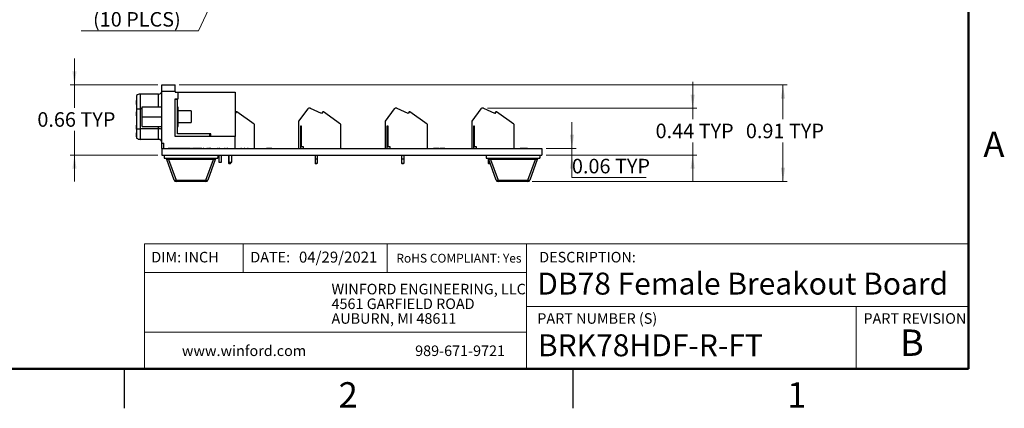
# Model space of a CAD drawing. Units: inches. Extents: x 0.1 to 16.9, y 0.1 to 10.9.
# Drawn here: x 7.5 to 16.8, y 0.1 to 3.8 of the extents above; entities that cross this region are included whole.
import ezdxf

# ---------------------------------------------------------------- set-up
doc = ezdxf.new("R2010")
doc.units = ezdxf.units.IN
doc.header["$MEASUREMENT"] = 0
doc.styles.add('SLDTEXTSTYLE0', font='TXT', dxfattribs={"width": 0.75})
doc.dimstyles.new('SLDDIMSTYLE1', dxfattribs={"dimtxt": 0.137795, "dimasz": 0.13, "dimexe": 0, "dimexo": 0.0625, "dimgap": 0.034449, "dimtad": 0, "dimtih": 1, "dimtoh": 1, "dimrnd": 1e-09, "dimdsep": 46, "dimtxsty": 'SLDTEXTSTYLE0', "dimsah": 1, "dimcen": 0.09, "dimadec": 0, "dimazin": 2, "dimtfac": 1, "dimtmove": 0, "dimatfit": 0, "dimfxl": 0, "dimfrac": 2, "dimtolj": 1, "dimtzin": 12, "dimarcsym": 0})
doc.dimstyles.new('SLDDIMSTYLE4', dxfattribs={"dimtxt": 0.137795, "dimasz": 0.13, "dimexe": 0, "dimexo": 0.0625, "dimgap": 0.034449, "dimtad": 0, "dimtih": 1, "dimtoh": 1, "dimrnd": 1e-09, "dimdsep": 46, "dimtxsty": 'SLDTEXTSTYLE0', "dimblk1": 'NONE', "dimsah": 1, "dimcen": 0, "dimadec": 0, "dimazin": 2, "dimtfac": 1, "dimtmove": 0, "dimatfit": 3, "dimldrblk": 'NONE', "dimfxl": 0, "dimfrac": 2, "dimtolj": 1, "dimtzin": 12, "dimarcsym": 0})
doc.dimstyles.new('SLDDIMSTYLE6', dxfattribs={"dimtxt": 0.137795, "dimasz": 0.13, "dimexe": 0, "dimexo": 0.0625, "dimgap": 0.034449, "dimtad": 0, "dimtih": 1, "dimtoh": 1, "dimrnd": 1e-09, "dimdsep": 46, "dimtxsty": 'SLDTEXTSTYLE0', "dimsah": 1, "dimcen": 0.09, "dimadec": 0, "dimazin": 2, "dimtfac": 1, "dimtofl": 0, "dimtmove": 0, "dimatfit": 3, "dimfxl": 0, "dimfrac": 2, "dimtolj": 1, "dimtzin": 12, "dimarcsym": 0})

# ---------------------------------------------------------------- blocks, each defined once
blk = doc.blocks.new('SW_NOTE_0')
at = {"color": 0, "linetype": 'Continuous', "lineweight": 0, "char_height": 0.1, "attachment_point": 1, "style": 'SLDTEXTSTYLE0'}
for s, insert in [('WINFORD ENGINEERING, LLC', (0, 0.1289)), ('4561 GARFIELD ROAD', (0, -0.0105)), ('AUBURN, MI 48611', (0, -0.1498))]:
    blk.add_mtext(s, dxfattribs=dict(at, insert=insert))
blk = doc.blocks.new('_D_6')
at = {"color": 7, "linetype": 'Continuous', "lineweight": 18}
for p, q in [((9.565, 4.4786), (9.5018, 4.3426)), ((9.5018, 4.3426), (9.2051, 3.7044)), ((9.2051, 3.7044), (8.0917, 3.7044))]:
    blk.add_line(p, q, dxfattribs=at)
blk.add_solid([(9.5018, 4.3426), (9.4288, 4.2331), (9.4651, 4.2163)], dxfattribs=at)
at = {"color": 7, "linetype": 'Continuous', "lineweight": 18, "char_height": 0.1378, "attachment_point": 1, "style": 'SLDTEXTSTYLE0'}
for s, insert in [('%%c', (8.0917, 4.1007)), ('0.15', (8.2995, 4.1028)), ('THRU', (8.7076, 4.1028)), ('(10 PLCS)', (8.205, 3.882))]:
    blk.add_mtext(s, dxfattribs=dict(at, insert=insert))
blk = doc.blocks.new('_NONE')
blk = doc.blocks.new('_D_9')
at = {"color": 7, "linetype": 'Continuous', "lineweight": 18}
for p, q in [((8.0292, 3.1906), (8.0292, 3.4406)), ((8.819, 3.1906), (7.9898, 3.1906)), ((8.0292, 3.1906), (8.0292, 2.9735)), ((8.0292, 2.5258), (8.0292, 2.7548)), ((8.819, 2.5258), (7.9898, 2.5258)), ((8.0292, 2.5258), (8.0292, 2.2758))]:
    blk.add_line(p, q, dxfattribs=at)
for points in [[(8.0292, 3.1906), (8.0492, 3.3206), (8.0092, 3.3206)], [(8.0292, 2.5258), (8.0092, 2.3958), (8.0492, 2.3958)]]:
    blk.add_solid(points, dxfattribs=at)
at = {"color": 7, "linetype": 'Continuous', "lineweight": 18, "char_height": 0.1378, "attachment_point": 1, "style": 'SLDTEXTSTYLE0'}
for s, insert in [('0.66', (7.6777, 2.9324)), ('TYP', (8.0857, 2.9324))]:
    blk.add_mtext(s, dxfattribs=dict(at, insert=insert))
blk = doc.blocks.new('_D_10')
at = {"color": 7, "linetype": 'Continuous', "lineweight": 18}
for p, q in [((12.7423, 2.5883), (12.7423, 2.8383)), ((12.4978, 2.5883), (12.7817, 2.5883)), ((12.4978, 2.5258), (12.7817, 2.5258)), ((12.7423, 2.5883), (12.7423, 2.5258)), ((12.7423, 2.313), (12.7423, 2.5258)), ((13.4453, 2.313), (12.7423, 2.313))]:
    blk.add_line(p, q, dxfattribs=at)
for points in [[(12.7423, 2.5883), (12.7623, 2.7183), (12.7223, 2.7183)], [(12.7423, 2.5258), (12.7223, 2.3958), (12.7623, 2.3958)]]:
    blk.add_solid(points, dxfattribs=at)
at = {"color": 7, "linetype": 'Continuous', "lineweight": 18, "char_height": 0.1378, "attachment_point": 1, "style": 'SLDTEXTSTYLE0'}
for s, insert in [('0.06', (12.7423, 2.4906)), ('TYP', (13.1504, 2.4906))]:
    blk.add_mtext(s, dxfattribs=dict(at, insert=insert))
blk = doc.blocks.new('_D_11')
at = {"color": 7, "linetype": 'Continuous', "lineweight": 18}
for p, q in [((13.8863, 2.9702), (13.8863, 3.2202)), ((11.9408, 2.9702), (13.9257, 2.9702)), ((13.8863, 2.9702), (13.8863, 2.865)), ((13.8863, 2.5258), (13.8863, 2.6463)), ((12.4978, 2.5258), (13.9257, 2.5258)), ((13.8863, 2.5258), (13.8863, 2.2758))]:
    blk.add_line(p, q, dxfattribs=at)
for points in [[(13.8863, 2.9702), (13.9063, 3.1002), (13.8663, 3.1002)], [(13.8863, 2.5258), (13.8663, 2.3958), (13.9063, 2.3958)]]:
    blk.add_solid(points, dxfattribs=at)
at = {"color": 7, "linetype": 'Continuous', "lineweight": 18, "char_height": 0.1378, "attachment_point": 1, "style": 'SLDTEXTSTYLE0'}
for s, insert in [('0.44', (13.5348, 2.8239)), ('TYP', (13.9429, 2.8239))]:
    blk.add_mtext(s, dxfattribs=dict(at, insert=insert))
blk = doc.blocks.new('_D_12')
at = {"color": 7, "linetype": 'Continuous', "lineweight": 18}
for p, q in [((9.0214, 3.1906), (14.7812, 3.1906)), ((14.7419, 3.1906), (14.7419, 2.865)), ((14.7419, 2.2758), (14.7419, 2.6463)), ((12.3643, 2.2758), (14.7812, 2.2758))]:
    blk.add_line(p, q, dxfattribs=at)
for points in [[(14.7419, 3.1906), (14.7219, 3.0606), (14.7619, 3.0606)], [(14.7419, 2.2758), (14.7619, 2.4058), (14.7219, 2.4058)]]:
    blk.add_solid(points, dxfattribs=at)
at = {"color": 7, "linetype": 'Continuous', "lineweight": 18, "char_height": 0.1378, "attachment_point": 1, "style": 'SLDTEXTSTYLE0'}
for s, insert in [('0.91', (14.3904, 2.8239)), ('TYP', (14.7984, 2.8239))]:
    blk.add_mtext(s, dxfattribs=dict(at, insert=insert))

msp = doc.modelspace()

# ---------------------------------------------------------------- linework, layer by layer
at = {"color": 7, "linetype": 'Continuous', "lineweight": 50}
for p, q in [((16.5, 10.5), (16.5, 0.5)), ((16.5, 0.5), (0.5, 0.5))]:
    msp.add_line(p, q, dxfattribs=at)
at = {"color": 7, "linetype": 'Continuous', "lineweight": 25}
for p, q in [((8.8584, 3.1906), (8.982, 3.1906)), ((8.8584, 3.1286), (8.8584, 3.1906)), ((8.982, 3.1286), (8.982, 3.1906)), ((8.6182, 3.092), (8.6182, 2.9653)), ((8.6507, 3.104), (8.6507, 2.9632)), ((8.8264, 3.104), (8.6507, 3.104)), ((8.982, 3.1286), (8.8584, 3.1286)), ((8.8584, 2.6383), (8.8584, 3.1286)), ((8.982, 3.1286), (8.982, 3.1237)), ((8.982, 3.1237), (9.0119, 3.1237)), ((9.0119, 3.0607), (9.0119, 3.1237)), ((9.0119, 3.1237), (9.5513, 3.1237)), ((9.5513, 3.1237), (9.5513, 2.7032)), ((8.6182, 3.045), (8.6143, 3.045)), ((8.6143, 3.045), (8.6143, 3.0056)), ((8.6143, 3.0056), (8.6182, 3.0056)), ((8.982, 3.0607), (9.0119, 3.0607)), ((8.982, 2.7032), (8.982, 3.0607)), ((9.0056, 3.0528), (8.982, 3.0528)), ((9.0056, 2.7269), (9.0056, 3.0528)), ((8.6143, 2.9367), (8.6143, 2.8973)), ((8.6182, 2.9367), (8.6143, 2.9367)), ((8.6143, 2.8973), (8.6182, 2.8973)), ((8.6182, 2.9653), (8.6182, 2.7761)), ((8.6507, 2.9632), (8.6507, 2.774)), ((8.6714, 2.983), (8.8584, 2.983)), ((8.6714, 2.8895), (8.6714, 2.983)), ((9.0115, 2.981), (9.0056, 2.981)), ((9.0115, 2.7979), (9.0115, 2.981)), ((9.1359, 2.9455), (9.0115, 2.9455)), ((9.1359, 2.9455), (9.1359, 2.8335)), ((9.5611, 2.9347), (9.5513, 2.9208)), ((9.5674, 2.9347), (9.5611, 2.9347)), ((9.7305, 2.8206), (9.5674, 2.9347)), ((10.2395, 2.9654), (10.1528, 2.8489)), ((10.2614, 2.9702), (10.2489, 2.9702)), ((10.3704, 2.9195), (10.2665, 2.969)), ((10.3807, 2.9347), (10.3701, 2.9196)), ((10.3811, 2.9347), (10.3704, 2.9195)), ((10.3811, 2.9347), (10.3807, 2.9347)), ((10.3874, 2.9347), (10.3811, 2.9347)), ((10.5505, 2.8206), (10.3874, 2.9347)), ((11.0595, 2.9654), (10.9728, 2.8489)), ((11.0814, 2.9702), (11.0689, 2.9702)), ((11.1904, 2.9195), (11.0865, 2.969)), ((11.2007, 2.9347), (11.1901, 2.9196)), ((11.2011, 2.9347), (11.1904, 2.9195)), ((11.2011, 2.9347), (11.2007, 2.9347)), ((11.2074, 2.9347), (11.2011, 2.9347)), ((11.3705, 2.8206), (11.2074, 2.9347)), ((11.8795, 2.9654), (11.7928, 2.8489)), ((11.9014, 2.9702), (11.8889, 2.9702)), ((12.0104, 2.9195), (11.9065, 2.969)), ((12.0207, 2.9347), (12.0101, 2.9196)), ((12.0211, 2.9347), (12.0104, 2.9195)), ((12.0211, 2.9347), (12.0207, 2.9347)), ((12.0274, 2.9347), (12.0211, 2.9347)), ((12.1905, 2.8206), (12.0274, 2.9347)), ((8.6182, 2.8107), (8.6143, 2.8107)), ((8.6143, 2.8107), (8.6143, 2.8099)), ((8.6182, 2.8099), (8.6143, 2.8099)), ((8.6143, 2.8099), (8.6143, 2.8074)), ((8.6182, 2.8074), (8.6143, 2.8074)), ((8.6143, 2.8074), (8.6143, 2.8048)), ((8.6182, 2.8048), (8.6143, 2.8048)), ((8.6143, 2.8048), (8.6143, 2.8015)), ((8.6182, 2.8015), (8.6143, 2.8015)), ((8.6143, 2.8015), (8.6143, 2.799)), ((8.6182, 2.799), (8.6143, 2.799)), ((8.6143, 2.799), (8.6143, 2.7948)), ((8.6714, 2.8895), (8.8584, 2.8895)), ((8.6714, 2.7959), (8.6714, 2.8895)), ((9.0115, 2.8335), (9.1359, 2.8335)), ((9.7305, 2.8206), (9.7305, 2.5883)), ((10.1524, 2.8489), (10.1524, 2.5883)), ((10.1528, 2.8489), (10.1528, 2.5883)), ((10.1725, 2.8048), (10.1765, 2.8048)), ((10.1725, 2.5883), (10.1725, 2.8048)), ((10.1765, 2.8048), (10.1765, 2.608)), ((10.5505, 2.8206), (10.5505, 2.5883)), ((10.9724, 2.8489), (10.9724, 2.5883)), ((10.9728, 2.8489), (10.9728, 2.5883)), ((10.9925, 2.8048), (10.9965, 2.8048)), ((10.9925, 2.5883), (10.9925, 2.8048)), ((10.9965, 2.8048), (10.9965, 2.608)), ((11.3705, 2.8206), (11.3705, 2.5883)), ((11.7924, 2.8489), (11.7924, 2.5883)), ((11.7928, 2.8489), (11.7928, 2.5883)), ((11.8125, 2.8048), (11.8165, 2.8048)), ((11.8125, 2.5883), (11.8125, 2.8048)), ((11.8165, 2.8048), (11.8165, 2.608)), ((12.1905, 2.8206), (12.1905, 2.5883)), ((8.6182, 2.7948), (8.6143, 2.7948)), ((8.6143, 2.7948), (8.6143, 2.7873)), ((8.6182, 2.7873), (8.6143, 2.7873)), ((8.6143, 2.7873), (8.6143, 2.7831)), ((8.6182, 2.7831), (8.6143, 2.7831)), ((8.6143, 2.7831), (8.6143, 2.7806)), ((8.6182, 2.7806), (8.6143, 2.7806)), ((8.6143, 2.7806), (8.6143, 2.7772)), ((8.6182, 2.7772), (8.6143, 2.7772)), ((8.6143, 2.7772), (8.6143, 2.7747)), ((8.6182, 2.7747), (8.6143, 2.7747)), ((8.6143, 2.7747), (8.6143, 2.7722)), ((8.6182, 2.7722), (8.6143, 2.7722)), ((8.6143, 2.7722), (8.6143, 2.7713)), ((8.6182, 2.7713), (8.6143, 2.7713)), ((8.6182, 2.7379), (8.6143, 2.7379)), ((8.6143, 2.7379), (8.6143, 2.737)), ((8.6182, 2.737), (8.6143, 2.737)), ((8.6143, 2.737), (8.6143, 2.7345)), ((8.6182, 2.7345), (8.6143, 2.7345)), ((8.6143, 2.7345), (8.6143, 2.732)), ((8.6182, 2.732), (8.6143, 2.732)), ((8.6143, 2.732), (8.6143, 2.7287)), ((8.6182, 2.7287), (8.6143, 2.7287)), ((8.6143, 2.7287), (8.6143, 2.7262)), ((8.6182, 2.7262), (8.6143, 2.7262)), ((8.6143, 2.7262), (8.6143, 2.722)), ((8.6182, 2.722), (8.6143, 2.722)), ((8.6143, 2.722), (8.6143, 2.7144)), ((8.6182, 2.7144), (8.6143, 2.7144)), ((8.6143, 2.7144), (8.6143, 2.7102)), ((8.6182, 2.7102), (8.6143, 2.7102)), ((8.6143, 2.7102), (8.6143, 2.7077)), ((8.6182, 2.7077), (8.6143, 2.7077)), ((8.6143, 2.7077), (8.6143, 2.7044)), ((8.6182, 2.7761), (8.6182, 2.6869)), ((8.8264, 2.774), (8.6507, 2.774)), ((8.6507, 2.774), (8.6507, 2.6749)), ((8.6714, 2.7959), (8.8584, 2.7959)), ((8.8264, 2.6749), (8.8264, 2.774)), ((9.0056, 2.7979), (9.0115, 2.7979)), ((9.3084, 2.7269), (9.0056, 2.7269)), ((9.3084, 2.7269), (9.3084, 2.7032)), ((9.3202, 2.7269), (9.3084, 2.7269)), ((9.3202, 2.7032), (9.3202, 2.7269)), ((8.6182, 2.7044), (8.6143, 2.7044)), ((8.6143, 2.7044), (8.6143, 2.7019)), ((8.6182, 2.7019), (8.6143, 2.7019)), ((8.6143, 2.7019), (8.6143, 2.6993)), ((8.6182, 2.6993), (8.6143, 2.6993)), ((8.6143, 2.6993), (8.6143, 2.6985)), ((8.6182, 2.6985), (8.6143, 2.6985)), ((8.8264, 2.6749), (8.6507, 2.6749)), ((8.8584, 2.5883), (8.8584, 2.6383)), ((8.8584, 2.6383), (8.8748, 2.6383)), ((8.8748, 2.5883), (8.8748, 2.6383)), ((9.5513, 2.7032), (8.982, 2.7032)), ((9.5513, 2.5883), (9.5513, 2.7032)), ((8.8584, 2.5883), (8.8584, 2.5258)), ((8.8584, 2.5883), (12.4584, 2.5883)), ((8.8584, 2.5258), (12.4584, 2.5258)), ((8.8784, 2.5258), (8.8784, 2.4958)), ((8.9184, 2.5893), (8.9184, 2.5883)), ((8.9373, 2.5893), (8.9184, 2.5893)), ((8.9373, 2.5893), (8.9373, 2.5883)), ((8.9383, 2.5893), (8.9373, 2.5893)), ((8.9383, 2.5893), (8.9383, 2.5883)), ((8.9532, 2.5893), (8.9383, 2.5893)), ((8.9532, 2.5893), (8.9532, 2.5883)), ((8.9678, 2.5893), (8.9532, 2.5893)), ((8.9678, 2.5893), (8.9678, 2.5883)), ((8.969, 2.5893), (8.9678, 2.5893)), ((8.969, 2.5893), (8.969, 2.5883)), ((8.9881, 2.5893), (8.969, 2.5893)), ((8.9881, 2.5893), (8.9881, 2.5883)), ((8.9889, 2.5893), (8.9889, 2.5883)), ((9.0078, 2.5893), (8.9889, 2.5893)), ((9.0078, 2.5893), (9.0078, 2.5883)), ((9.0089, 2.5893), (9.0078, 2.5893)), ((9.0089, 2.5893), (9.0089, 2.5883)), ((9.0238, 2.5893), (9.0089, 2.5893)), ((9.0238, 2.5893), (9.0238, 2.5883)), ((9.0384, 2.5893), (9.0238, 2.5893)), ((9.0384, 2.5893), (9.0384, 2.5883)), ((9.0395, 2.5893), (9.0384, 2.5893)), ((9.0395, 2.5893), (9.0395, 2.5883)), ((9.0586, 2.5893), (9.0395, 2.5893)), ((9.0586, 2.5893), (9.0586, 2.5883)), ((9.0594, 2.5893), (9.0594, 2.5883)), ((9.0783, 2.5893), (9.0594, 2.5893)), ((9.0783, 2.5893), (9.0783, 2.5883)), ((9.0794, 2.5893), (9.0783, 2.5893)), ((9.0794, 2.5893), (9.0794, 2.5883)), ((9.0943, 2.5893), (9.0794, 2.5893)), ((9.0943, 2.5893), (9.0943, 2.5883)), ((9.1089, 2.5893), (9.0943, 2.5893)), ((9.1089, 2.5893), (9.1089, 2.5883)), ((9.11, 2.5893), (9.1089, 2.5893)), ((9.11, 2.5893), (9.11, 2.5883)), ((9.1291, 2.5893), (9.11, 2.5893)), ((9.1291, 2.5893), (9.1291, 2.5883)), ((9.1297, 2.5893), (9.1297, 2.5883)), ((9.1297, 2.5893), (9.1365, 2.5893)), ((9.1371, 2.5893), (9.1371, 2.5883)), ((9.1423, 2.5893), (9.1423, 2.5883)), ((9.1476, 2.5893), (9.1476, 2.5883)), ((9.1481, 2.5893), (9.1532, 2.5893)), ((9.1532, 2.5893), (9.1532, 2.5883)), ((9.1721, 2.5893), (9.1532, 2.5893)), ((9.1721, 2.5893), (9.1721, 2.5883)), ((9.1731, 2.5893), (9.1721, 2.5893)), ((9.1731, 2.5893), (9.1731, 2.5883)), ((9.188, 2.5893), (9.1731, 2.5893)), ((9.188, 2.5893), (9.188, 2.5883)), ((9.2026, 2.5893), (9.188, 2.5893)), ((9.2026, 2.5893), (9.2026, 2.5883)), ((9.2038, 2.5893), (9.2026, 2.5893)), ((9.2038, 2.5893), (9.2038, 2.5883)), ((9.2229, 2.5893), (9.2038, 2.5893)), ((9.2229, 2.5893), (9.2229, 2.5883)), ((9.2229, 2.5893), (9.2247, 2.5893)), ((9.2247, 2.5893), (9.2247, 2.5883)), ((9.2247, 2.5893), (9.2263, 2.5893)), ((9.2269, 2.5893), (9.2269, 2.5883)), ((9.2293, 2.5893), (9.2293, 2.5883)), ((9.2349, 2.5893), (9.2293, 2.5893)), ((9.2349, 2.5893), (9.2349, 2.5883)), ((9.2373, 2.5893), (9.2373, 2.5883)), ((9.2379, 2.5893), (9.2427, 2.5893)), ((9.2427, 2.5893), (9.2427, 2.5883)), ((9.2427, 2.5893), (9.2485, 2.5893)), ((9.2485, 2.5893), (9.2485, 2.5883)), ((9.2541, 2.5893), (9.2485, 2.5893)), ((9.2541, 2.5893), (9.2541, 2.5883)), ((9.255, 2.5893), (9.255, 2.5883)), ((9.2705, 2.5893), (9.2705, 2.5883)), ((9.2823, 2.5893), (9.2823, 2.5883)), ((9.2886, 2.5893), (9.283, 2.5893)), ((9.283, 2.5893), (9.283, 2.5883)), ((9.2886, 2.5893), (9.2886, 2.5883)), ((9.2886, 2.5893), (9.2982, 2.5893)), ((9.2982, 2.5893), (9.2982, 2.5883)), ((9.3046, 2.5893), (9.2982, 2.5893)), ((9.3046, 2.5893), (9.3046, 2.5883)), ((9.3102, 2.5893), (9.3046, 2.5893)), ((9.3102, 2.5894), (9.3102, 2.5893)), ((9.3102, 2.5893), (9.3102, 2.5883)), ((9.3102, 2.5893), (9.3102, 2.5893)), ((9.3102, 2.5893), (9.3102, 2.5883)), ((9.3198, 2.5893), (9.3102, 2.5893)), ((9.3198, 2.5893), (9.3198, 2.5883)), ((9.3206, 2.5893), (9.3206, 2.5883)), ((9.3211, 2.5893), (9.325, 2.5893)), ((9.327, 2.5893), (9.327, 2.5883)), ((9.3507, 2.5893), (9.3507, 2.5883)), ((9.3743, 2.5893), (9.3743, 2.5883)), ((9.3764, 2.5893), (9.3839, 2.5893)), ((9.3839, 2.5893), (9.3839, 2.5883)), ((9.3895, 2.5893), (9.3839, 2.5893)), ((9.3878, 2.5258), (9.3878, 2.4958)), ((9.3895, 2.5893), (9.3895, 2.5883)), ((9.3905, 2.5893), (9.3905, 2.5883)), ((9.3962, 2.5258), (9.3962, 2.4591)), ((9.3996, 2.5893), (9.3996, 2.5883)), ((9.4025, 2.5893), (9.4025, 2.5883)), ((9.4056, 2.5893), (9.4025, 2.5893)), ((9.4056, 2.5893), (9.4056, 2.5883)), ((9.4056, 2.5893), (9.4075, 2.5893)), ((9.4096, 2.5893), (9.4096, 2.5883)), ((9.4206, 2.4591), (9.4206, 2.5258)), ((9.4334, 2.5893), (9.4334, 2.5883)), ((9.452, 2.5893), (9.452, 2.5883)), ((9.4576, 2.5893), (9.452, 2.5893)), ((9.4576, 2.5893), (9.4576, 2.5883)), ((9.4576, 2.5893), (9.4707, 2.5893)), ((9.4713, 2.5893), (9.4713, 2.5883)), ((9.4765, 2.5893), (9.4765, 2.5883)), ((9.4817, 2.5893), (9.4817, 2.5883)), ((9.4823, 2.5893), (9.4887, 2.5893)), ((9.4885, 2.5258), (9.4885, 2.4859)), ((9.4887, 2.5893), (9.4887, 2.5883)), ((9.4887, 2.5893), (9.4967, 2.5893)), ((9.4921, 2.5893), (9.4921, 2.5883)), ((9.4962, 2.4591), (9.4962, 2.5258)), ((9.4967, 2.5893), (9.4975, 2.5893)), ((9.5172, 2.5893), (9.5172, 2.5883)), ((9.5206, 2.4591), (9.5206, 2.5258)), ((9.5386, 2.5893), (9.5386, 2.5883)), ((9.5482, 2.5893), (9.5482, 2.5883)), ((9.5719, 2.5893), (9.5719, 2.5883)), ((9.5955, 2.5893), (9.5955, 2.5883)), ((9.6067, 2.5893), (9.6067, 2.5883)), ((9.6123, 2.5893), (9.6067, 2.5893)), ((9.6123, 2.5893), (9.6123, 2.5883)), ((9.6271, 2.5893), (9.6271, 2.5883)), ((9.6379, 2.5893), (9.6379, 2.5883)), ((9.6435, 2.5893), (9.6379, 2.5893)), ((9.6435, 2.5893), (9.6435, 2.5883)), ((9.6584, 2.5893), (9.6584, 2.5883)), ((9.6692, 2.5893), (9.6692, 2.5883)), ((9.6748, 2.5893), (9.6692, 2.5893)), ((9.6748, 2.5893), (9.6748, 2.5883)), ((9.7903, 2.5893), (9.7903, 2.5883)), ((9.8124, 2.5893), (9.8124, 2.5883)), ((9.8333, 2.5893), (9.8333, 2.5883)), ((9.8548, 2.5893), (9.8482, 2.5893)), ((9.8482, 2.5893), (9.8482, 2.5883)), ((9.8548, 2.5893), (9.8548, 2.5883)), ((9.8922, 2.5893), (9.8548, 2.5893)), ((9.8987, 2.5893), (9.8922, 2.5893)), ((9.8922, 2.5893), (9.8922, 2.5883)), ((9.8987, 2.5893), (9.8987, 2.5883)), ((10.1765, 2.608), (10.1961, 2.608)), ((10.1961, 2.608), (10.1961, 2.5883)), ((10.3085, 2.5258), (10.3085, 2.4859)), ((10.3282, 2.5258), (10.3282, 2.4859)), ((10.6121, 2.5893), (10.6121, 2.5883)), ((10.6344, 2.5893), (10.6344, 2.5883)), ((10.6598, 2.5893), (10.6598, 2.5883)), ((10.6607, 2.5893), (10.6607, 2.5883)), ((10.6673, 2.5893), (10.6673, 2.5883)), ((10.6916, 2.5893), (10.6916, 2.5883)), ((10.7168, 2.5893), (10.7168, 2.5883)), ((10.9965, 2.608), (11.0161, 2.608)), ((11.0161, 2.608), (11.0161, 2.5883)), ((11.1285, 2.5258), (11.1285, 2.4859)), ((11.1482, 2.5258), (11.1482, 2.4859)), ((11.4312, 2.5893), (11.4312, 2.5883)), ((11.4807, 2.5893), (11.4312, 2.5893)), ((11.4807, 2.5893), (11.4807, 2.5883)), ((11.4873, 2.5893), (11.4873, 2.5883)), ((11.492, 2.5893), (11.492, 2.5883)), ((11.4928, 2.5893), (11.492, 2.5893)), ((11.4928, 2.5893), (11.4928, 2.5883)), ((11.4985, 2.5893), (11.4928, 2.5893)), ((11.4985, 2.5893), (11.4985, 2.5883)), ((11.5368, 2.5893), (11.4985, 2.5893)), ((11.5368, 2.5893), (11.5368, 2.5883)), ((11.8165, 2.608), (11.8361, 2.608)), ((11.8361, 2.608), (11.8361, 2.5883)), ((11.929, 2.5258), (11.929, 2.4958)), ((12.2512, 2.5893), (12.2512, 2.5883)), ((12.2624, 2.5893), (12.2512, 2.5893)), ((12.2624, 2.5893), (12.2624, 2.5883)), ((12.2712, 2.5893), (12.2624, 2.5893)), ((12.2924, 2.5893), (12.2712, 2.5893)), ((12.2712, 2.5893), (12.2712, 2.5883)), ((12.2924, 2.5893), (12.2924, 2.5883)), ((12.3036, 2.5893), (12.2924, 2.5893)), ((12.3102, 2.5893), (12.3036, 2.5893)), ((12.3036, 2.5893), (12.3036, 2.5883)), ((12.3102, 2.5893), (12.3102, 2.5883)), ((12.3207, 2.5893), (12.3102, 2.5893)), ((12.3207, 2.5893), (12.3207, 2.5883)), ((12.3317, 2.5893), (12.3317, 2.5883)), ((12.3568, 2.5893), (12.3568, 2.5883)), ((12.4384, 2.5258), (12.4384, 2.4958)), ((12.4584, 2.5883), (12.4584, 2.5258)), ((8.8784, 2.4958), (9.3878, 2.4958)), ((8.9734, 2.2887), (8.9028, 2.4828)), ((8.9213, 2.4958), (8.9213, 2.4828)), ((9.3449, 2.4828), (8.9213, 2.4828)), ((8.9213, 2.4828), (8.9919, 2.2887)), ((9.2743, 2.2887), (9.3449, 2.4828)), ((9.3634, 2.4828), (9.2928, 2.2887)), ((9.3449, 2.4958), (9.3449, 2.4828)), ((9.3962, 2.4591), (9.4206, 2.4591)), ((9.4962, 2.4859), (9.4885, 2.4859)), ((9.4885, 2.4859), (9.4885, 2.4465)), ((9.4959, 2.4465), (9.4885, 2.4465)), ((9.4905, 2.4465), (9.4905, 2.4415)), ((9.5063, 2.4415), (9.4905, 2.4415)), ((9.5009, 2.4465), (9.4959, 2.4465)), ((9.4962, 2.4591), (9.5206, 2.4591)), ((9.5082, 2.4465), (9.5009, 2.4465)), ((9.5063, 2.4415), (9.5063, 2.4465)), ((9.5082, 2.4591), (9.5082, 2.4465)), ((10.3282, 2.4859), (10.3085, 2.4859)), ((10.3085, 2.4859), (10.3085, 2.4465)), ((10.3159, 2.4465), (10.3085, 2.4465)), ((10.3105, 2.4465), (10.3105, 2.4415)), ((10.3263, 2.4415), (10.3105, 2.4415)), ((10.3209, 2.4465), (10.3159, 2.4465)), ((10.3282, 2.4465), (10.3209, 2.4465)), ((10.3263, 2.4415), (10.3263, 2.4465)), ((10.3282, 2.4859), (10.3282, 2.4465)), ((11.1482, 2.4859), (11.1285, 2.4859)), ((11.1285, 2.4859), (11.1285, 2.4465)), ((11.1359, 2.4465), (11.1285, 2.4465)), ((11.1305, 2.4465), (11.1305, 2.4415)), ((11.1463, 2.4415), (11.1305, 2.4415)), ((11.1409, 2.4465), (11.1359, 2.4465)), ((11.1482, 2.4465), (11.1409, 2.4465)), ((11.1463, 2.4415), (11.1463, 2.4465)), ((11.1482, 2.4859), (11.1482, 2.4465)), ((11.929, 2.4958), (12.4384, 2.4958)), ((11.9485, 2.4903), (11.9485, 2.4859)), ((11.952, 2.4859), (11.9485, 2.4859)), ((11.9485, 2.4859), (11.9485, 2.4465)), ((11.9559, 2.4465), (11.9485, 2.4465)), ((11.9505, 2.4465), (11.9505, 2.4415)), ((11.9663, 2.4415), (11.9505, 2.4415)), ((12.024, 2.2887), (11.9534, 2.4828)), ((11.9609, 2.4465), (11.9559, 2.4465)), ((11.9666, 2.4465), (11.9609, 2.4465)), ((11.9663, 2.4415), (11.9663, 2.4465)), ((11.9719, 2.4958), (11.9719, 2.4828)), ((12.3955, 2.4828), (11.9719, 2.4828)), ((11.9719, 2.4828), (12.0425, 2.2887)), ((12.3249, 2.2887), (12.3955, 2.4828)), ((12.414, 2.4828), (12.3434, 2.2887)), ((12.3955, 2.4958), (12.3955, 2.4828)), ((8.9919, 2.2887), (9.2743, 2.2887)), ((8.9919, 2.2887), (8.9919, 2.2758)), ((9.2743, 2.2758), (8.9919, 2.2758)), ((9.2743, 2.2887), (9.2743, 2.2758)), ((12.0425, 2.2887), (12.3249, 2.2887)), ((12.0425, 2.2887), (12.0425, 2.2758)), ((12.3249, 2.2758), (12.0425, 2.2758)), ((12.3249, 2.2887), (12.3249, 2.2758)), ((8.5, 0.5), (8.5, 0.125)), ((12.75, 0.5), (12.75, 0.125))]:
    msp.add_line(p, q, dxfattribs=at)
at = {"color": 8, "linetype": 'Continuous', "lineweight": 25}
for p, q in [((8.8264, 2.983), (8.8264, 3.104)), ((8.6714, 2.9632), (8.6507, 2.9632)), ((8.8264, 2.774), (8.8264, 2.7959))]:
    msp.add_line(p, q, dxfattribs=at)
at = {"color": 7, "linetype": 'Continuous', "lineweight": 18}
for p, q in [((16.5, 1.6859), (8.6913, 1.6859)), ((8.6913, 1.6859), (8.6913, 0.5)), ((9.6273, 1.6859), (9.6273, 1.4129)), ((10.9923, 1.6859), (10.9923, 1.4129)), ((12.3107, 1.0913), (12.3107, 1.6859)), ((12.3107, 1.4129), (8.6913, 1.4129)), ((12.3107, 1.0913), (16.5, 1.0913)), ((12.3107, 1.0913), (12.3107, 0.5)), ((15.4366, 1.0913), (15.4366, 0.5)), ((12.3107, 0.848), (8.6913, 0.848))]:
    msp.add_line(p, q, dxfattribs=at)
at = {"color": 7, "linetype": 'Continuous', "lineweight": 25, "flags": 128}
for points in [[(8.9734, 2.2887), (8.9741, 2.2878), (8.9753, 2.287), (8.9772, 2.2866), (8.9795, 2.2865), (8.9822, 2.2866), (8.9852, 2.287), (8.9885, 2.2878), (8.9919, 2.2887)], [(9.2743, 2.2887), (9.2776, 2.2878), (9.2809, 2.287), (9.2839, 2.2866), (9.2867, 2.2865), (9.289, 2.2866), (9.2908, 2.287), (9.2921, 2.2878), (9.2928, 2.2887)], [(12.024, 2.2887), (12.0247, 2.2878), (12.026, 2.287), (12.0278, 2.2866), (12.0301, 2.2865), (12.0328, 2.2866), (12.0359, 2.287), (12.0391, 2.2878), (12.0425, 2.2887)], [(12.3249, 2.2887), (12.3283, 2.2878), (12.3315, 2.287), (12.3346, 2.2866), (12.3373, 2.2865), (12.3396, 2.2866), (12.3414, 2.287), (12.3427, 2.2878), (12.3434, 2.2887)]]:
    msp.add_lwpolyline(points, dxfattribs=at)
at = {"color": 7, "linetype": 'Continuous', "lineweight": 25}
for centre, radius, start, end in [((8.6507, 3.054), 0.05, 90, 130.5358), ((8.8264, 3.136), 0.032, 270, 359.9999), ((8.6492, 3.1933), 0.2301, 262.27416, 270.38785), ((10.2485, 2.9584), 0.0118, 90, 143.36896), ((10.2489, 2.9584), 0.0118, 90, 143.36896), ((10.2614, 2.9584), 0.0118, 64.52525, 90), ((11.0685, 2.9584), 0.0118, 90, 143.36896), ((11.0689, 2.9584), 0.0118, 90, 143.36896), ((11.0814, 2.9584), 0.0118, 64.52525, 90), ((11.8885, 2.9584), 0.0118, 90, 143.36896), ((11.8889, 2.9584), 0.0118, 90, 143.36896), ((11.9014, 2.9584), 0.0118, 64.52525, 90), ((8.6492, 3.0042), 0.2301, 262.27418, 270.38784), ((8.8341, 2.7238), 0.0508, 61.5181, 98.77904), ((8.6507, 2.7249), 0.05, 229.4642, 270), ((8.8264, 2.6429), 0.032, 0, 90), ((8.8843, 2.4761), 0.0197, 19.98311, 90), ((9.3819, 2.4761), 0.0197, 90, 160.01689), ((11.9349, 2.4761), 0.0197, 19.98311, 90), ((12.4325, 2.4761), 0.0197, 90, 160.01689), ((8.9919, 2.2955), 0.0197, 199.98311, 270), ((9.2743, 2.2955), 0.0197, 270, 340.01689), ((12.0425, 2.2955), 0.0197, 199.98311, 270), ((12.3249, 2.2955), 0.0197, 270, 340.01689)]:
    msp.add_arc(centre, radius, start, end, dxfattribs=at)
for centre, major_axis, start_param, end_param in [((8.9262, 2.4761), (0.0234, -0.0076), 1.847332, 3.301073), ((9.34, 2.4761), (0.0234, 0.0076), 6.123705, 7.577446), ((11.9768, 2.4761), (0.0234, -0.0076), 1.847332, 3.301073), ((12.3906, 2.4761), (0.0234, 0.0076), 6.123705, 7.577446)]:
    msp.add_ellipse(centre, major_axis=major_axis, ratio=0.206402, start_param=start_param, end_param=end_param, dxfattribs=at)
for points, knots in [([(9.1423, 2.5893), (9.1416, 2.5893), (9.14, 2.5893), (9.1384, 2.5893), (9.1373, 2.5893), (9.1372, 2.5893), (9.1371, 2.5893)], [0, 0, 0, 0, 0.279549, 0.558929, 0.779558, 1, 1, 1, 1]), ([(9.1476, 2.5893), (9.1475, 2.5893), (9.1473, 2.5893), (9.1459, 2.5893), (9.1442, 2.5893), (9.1429, 2.5893), (9.1423, 2.5893)], [0, 0, 0, 0, 0.279508, 0.55945, 0.779526, 1, 1, 1, 1]), ([(9.2287, 2.5893), (9.2285, 2.5893), (9.2278, 2.5893), (9.2271, 2.5893), (9.2269, 2.5893), (9.2269, 2.5893)], [0, 0, 0, 0, 0.1695848, 0.584762, 1, 1, 1, 1]), ([(9.2373, 2.5893), (9.2372, 2.5893), (9.237, 2.5893), (9.236, 2.5893), (9.2355, 2.5893)], [0, 0, 0, 0, 0.52719, 1, 1, 1, 1]), ([(9.255, 2.5893), (9.2547, 2.5893), (9.2541, 2.5893), (9.2541, 2.5893), (9.2541, 2.5893)], [0, 0, 0, 0, 0.559661, 1, 1, 1, 1]), ([(9.283, 2.5893), (9.283, 2.5893), (9.283, 2.5893), (9.2825, 2.5893), (9.2823, 2.5893)], [0, 0, 0, 0, 0.560313, 1, 1, 1, 1]), ([(9.3905, 2.5893), (9.3902, 2.5893), (9.3895, 2.5893), (9.3895, 2.5893), (9.3895, 2.5893)], [0, 0, 0, 0, 0.559626, 1, 1, 1, 1]), ([(9.4025, 2.5893), (9.402, 2.5893), (9.4011, 2.5893), (9.4001, 2.5893), (9.3996, 2.5893)], [0, 0, 0, 0, 0.560614, 1, 1, 1, 1]), ([(9.4765, 2.5893), (9.4757, 2.5893), (9.4742, 2.5893), (9.4725, 2.5893), (9.4714, 2.5893), (9.4713, 2.5893), (9.4713, 2.5893)], [0, 0, 0, 0, 0.279549, 0.558929, 0.779558, 1, 1, 1, 1]), ([(9.4817, 2.5893), (9.4816, 2.5893), (9.4814, 2.5893), (9.48, 2.5893), (9.4783, 2.5893), (9.4771, 2.5893), (9.4765, 2.5893)], [0, 0, 0, 0, 0.279468, 0.559014, 0.779558, 1, 1, 1, 1])]:
    msp.add_open_spline(points, degree=3, knots=knots, dxfattribs=at)

# ---------------------------------------------------------------- block references
at = {"color": 7, "linetype": 'Continuous', "lineweight": 0}
msp.add_blockref('SW_NOTE_0', (10.4643, 1.1766), dxfattribs=at)

# ---------------------------------------------------------------- texts
at = {"color": 7, "linetype": 'Continuous', "lineweight": 0, "style": 'SLDTEXTSTYLE0'}
for s, insert, char_height, attachment_point in [('A', (16.7404, 2.749), 0.24, 2), ('DIM: INCH', (8.7573, 1.6083), 0.1, 1), ('DATE:', (9.6954, 1.6083), 0.1, 1), ('04/29/2021', (10.1561, 1.6107), 0.10417, 1), ('RoHS COMPLIANT: Yes', (11.0787, 1.59), 0.083333, 1), ('DESCRIPTION:', (12.4325, 1.6083), 0.1, 1), ('DB78 Female Breakout Board', (12.4137, 1.4116), 0.208333, 1), ('PART NUMBER (S)', (12.4137, 1.0267), 0.1, 1), ('PART REVISION', (15.5039, 1.0267), 0.1, 1), ('B', (15.9632, 0.8724), 0.25, 2), ('BRK78HDF-R-FT', (12.42, 0.8267), 0.208333, 1), ('www.winford.com', (9.0469, 0.7207), 0.1, 1), ('989-671-9721', (11.2567, 0.7207), 0.1, 1), ('2', (10.6226, 0.3726), 0.24, 2), ('1', (14.8726, 0.3726), 0.24, 2)]:
    msp.add_mtext(s, dxfattribs=dict(at, insert=insert, char_height=char_height, attachment_point=attachment_point))

# ---------------------------------------------------------------- dimensions: what is measured, and where the dimension line sits
at = {"color": 7, "linetype": 'Continuous', "lineweight": 18}
dim = msp.add_diameter_dim_2p(p1=(9.565, 4.4786), p2=(9.5018, 4.3426), text='<> THRU\\P(10 PLCS)', dimstyle='SLDDIMSTYLE4', dxfattribs=at)
dim.commit()
dim.dimension.update_dxf_attribs({"geometry": '_D_6', "text_midpoint": (8.6171, 3.9242), "dimtype": 163})
for base, p1, p2, dimstyle, picture, middle in [((8.0292, 2.5258), (8.8584, 3.1906), (8.8584, 2.5258), 'SLDDIMSTYLE1', '_D_9', (8.0292, 2.8642)), ((14.7419, 2.2758), (8.982, 3.1906), (12.3249, 2.2758), 'SLDDIMSTYLE6', '_D_12', (14.7419, 2.7557)), ((13.8863, 2.9702), (12.4584, 2.5258), (11.9014, 2.9702), 'SLDDIMSTYLE1', '_D_11', (13.8863, 2.7557)), ((12.7423, 2.5258), (12.4584, 2.5883), (12.4584, 2.5258), 'SLDDIMSTYLE1', '_D_10', (12.7423, 2.4224))]:
    dim = msp.add_linear_dim(base=base, p1=p1, p2=p2, angle=90, text='<> TYP', dimstyle=dimstyle, dxfattribs=at)
    dim.commit()
    dim.dimension.update_dxf_attribs({"geometry": picture, "text_midpoint": middle, "dimtype": 160})

doc.saveas('drawing.dxf')
